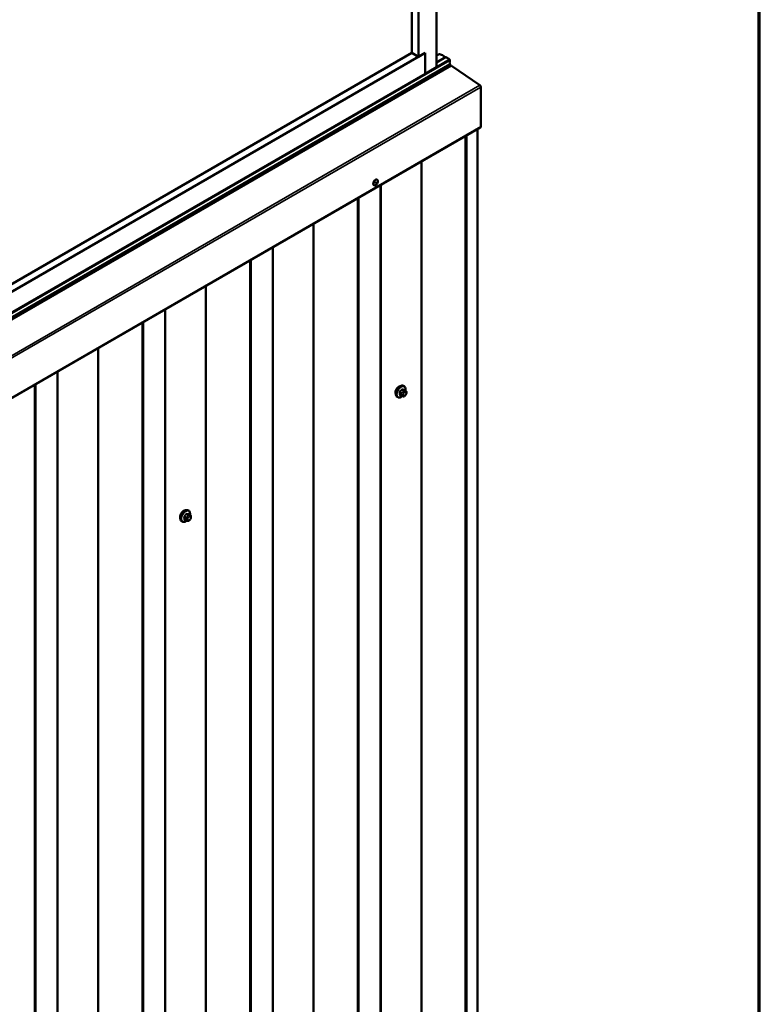
# Model space of a CAD drawing. Units: inches. Extents: x 0.6 to 33.5, y 0.6 to 21.4.
# Drawn here: x 30.5 to 33.4, y 12.2 to 16.1 of the extents above; entities that cross this region are included whole.
import ezdxf

# ---------------------------------------------------------------- set-up
doc = ezdxf.new("R2010")
doc.units = ezdxf.units.IN
doc.header["$LTSCALE"] = 2
doc.header["$MEASUREMENT"] = 0
for name, color, linetype, lineweight in [('Border (ANSI)', 7, 'Continuous', 70), ('Visible (ANSI)', 7, 'Continuous', 50), ('Visible Narrow (ANSI)', 7, 'Continuous', 35)]:
    doc.layers.add(name, color=color, linetype=linetype, lineweight=lineweight)

# ---------------------------------------------------------------- blocks, each defined once
blk = doc.blocks.new('Borders ATAS A Border')
at = {"layer": 'Border (ANSI)'}
blk.add_line((16.7, 0.3), (16.7, 10.7), dxfattribs=at)

msp = doc.modelspace()

# ---------------------------------------------------------------- linework, layer by layer
at = {"layer": 'Visible (ANSI)'}
for p, q in [((32.12842, 15.87914), (32.12842, 20.88018)), ((32.03119, 15.93527), (32.03119, 20.74239)), ((32.05771, 15.91996), (32.05771, 20.7577)), ((28.01023, 13.58315), (32.08422, 15.93527)), ((28.01023, 13.61377), (32.03119, 15.93527)), ((32.03119, 15.93527), (32.05771, 15.91996)), ((32.05771, 15.91996), (32.08422, 15.93527)), ((32.08422, 15.85362), (32.08422, 15.93527)), ((32.08422, 15.93527), (32.08422, 15.85362)), ((32.12842, 15.92518), (32.13598, 15.92955)), ((32.12842, 15.89758), (32.16445, 15.91838)), ((32.17937, 15.91014), (32.16523, 15.91831)), ((27.93829, 13.44008), (32.18093, 15.88957)), ((32.08422, 15.85362), (32.12842, 15.87914)), ((32.17958, 15.88879), (32.18682, 15.88461)), ((32.18721, 15.88436), (32.29887, 15.80862)), ((27.98371, 13.48619), (32.08422, 15.85362)), ((32.303, 15.80102), (32.303, 15.64524)), ((32.30168, 15.64231), (28.05904, 13.19282)), ((32.2896, 10.81262), (32.2896, 15.63533)), ((31.89524, 15.43581), (31.89454, 15.43622)), ((31.88274, 15.41416), (31.88204, 15.41457)), ((31.90905, 10.59444), (31.90905, 15.41562)), ((31.48479, 10.34949), (31.48479, 15.17067)), ((31.06052, 10.10454), (31.06052, 14.92573)), ((30.63626, 9.85959), (30.63626, 14.68078)), ((32.00094, 14.62318), (31.99882, 14.6244)), ((31.97594, 14.57988), (31.97382, 14.5811)), ((31.99152, 14.58482), (31.98471, 14.58876)), ((31.99809, 14.5833), (31.99668, 14.58343)), ((32.00711, 14.60568), (32.00029, 14.60961)), ((32.00715, 14.58894), (32.00574, 14.58719)), ((32.01012, 14.59871), (32.01012, 14.59683)), ((31.15241, 14.13328), (31.15029, 14.1345)), ((31.15858, 14.11578), (31.15177, 14.11971)), ((31.12741, 14.08998), (31.12529, 14.0912)), ((31.14299, 14.09492), (31.13618, 14.09886)), ((31.14956, 14.0934), (31.14815, 14.09353)), ((31.15862, 14.09904), (31.15721, 14.09729)), ((31.16159, 14.10881), (31.16159, 14.10694))]:
    msp.add_line(p, q, dxfattribs=at)
for centre, major_axis, ratio, start_param, end_param in [((32.15179, 15.91586), (-0.01692, 0.01273), 0.4025427, 4.3317856, 6.113539), ((32.16523, 15.91703), (-0.00078, 0.00135), 0.5773503, 5.4977871, 6.2831853), ((32.17937, 15.90759), (-0.00156, 0.00271), 0.5773503, 3.5871539, 5.4977871), ((32.19812, 15.88911), (-0.0125, 0.02165), 0.5773503, 0.4455613, 1.1252351), ((32.17937, 15.89228), (0.00156, -0.00271), 0.5773503, 0, 1.1252351), ((32.18682, 15.87938), (0.0032, -0.00554), 0.5773503, 2.268928, 2.3561945), ((32.29848, 15.80364), (0.0032, -0.00554), 0.5773503, 0.7853982, 2.268928), ((32.29848, 15.64785), (0.0032, -0.00554), 0.5773503, 0, 0.7853982), ((31.88829, 15.42539), (-0.00625, -0.01083), 0.5773503, 3.1415927, 6.2831853), ((31.98049, 14.60612), (0.00942, 0.01632), 0.5773503, 0.4159912, 2.7256015), ((31.13196, 14.11622), (0.00942, 0.01632), 0.5773503, 0.4159912, 2.7256015)]:
    msp.add_ellipse(centre, major_axis=major_axis, ratio=ratio, start_param=start_param, end_param=end_param, dxfattribs=at)
msp.add_ellipse((31.88899, 15.42499), major_axis=(-0.00625, -0.01083), ratio=0.5773503, dxfattribs=at)
for points, knots in [([(31.97382, 14.5811), (31.97248, 14.58188), (31.97133, 14.58298), (31.96949, 14.58573), (31.96883, 14.58742), (31.96804, 14.5913), (31.96795, 14.59353), (31.96841, 14.59822), (31.96897, 14.6007), (31.97063, 14.60561), (31.97174, 14.60805), (31.9744, 14.61267), (31.97595, 14.61485), (31.97936, 14.61874), (31.98121, 14.62045), (31.98506, 14.62324), (31.98707, 14.6243), (31.99103, 14.62562), (31.99299, 14.62588), (31.99627, 14.62552), (31.99762, 14.6251), (31.99882, 14.6244)], [3.403392, 3.403392, 3.403392, 3.403392, 3.681014, 3.681014, 3.9800454, 3.9800454, 4.3079425, 4.3079425, 4.6415545, 4.6415545, 4.9730618, 4.9730618, 5.3035063, 5.3035063, 5.6349936, 5.6349936, 5.9685885, 5.9685885, 6.2964722, 6.2964722, 6.5449847, 6.5449847, 6.5449847, 6.5449847]), ([(32.00094, 14.62318), (32.00228, 14.6224), (32.00343, 14.6213), (32.00527, 14.61854), (32.00593, 14.61686), (32.00673, 14.61298), (32.00681, 14.61075), (32.00651, 14.60768), (32.0064, 14.60692), (32.00627, 14.60616)], [0.2617994, 0.2617994, 0.2617994, 0.2617994, 0.5394214, 0.5394214, 0.8384527, 0.8384527, 1.1663498, 1.1663498, 1.2712189, 1.2712189, 1.2712189, 1.2712189]), ([(31.99355, 14.58395), (31.99292, 14.58341), (31.99228, 14.58291), (31.9897, 14.58104), (31.9877, 14.57997), (31.98373, 14.57866), (31.98177, 14.57839), (31.97849, 14.57875), (31.97714, 14.57918), (31.97594, 14.57988)], [2.3816257, 2.3816257, 2.3816257, 2.3816257, 2.4934009, 2.4934009, 2.8269959, 2.8269959, 3.1548795, 3.1548795, 3.403392, 3.403392, 3.403392, 3.403392]), ([(31.99668, 14.58343), (31.99614, 14.58347), (31.99555, 14.58354), (31.99474, 14.58368), (31.99455, 14.58371), (31.99422, 14.58378), (31.99409, 14.58381), (31.99382, 14.58388), (31.99368, 14.58391), (31.99334, 14.58401), (31.99314, 14.58407), (31.99275, 14.58422), (31.99255, 14.5843), (31.99206, 14.58452), (31.99178, 14.58467), (31.99152, 14.58482)], [0, 0, 0, 0, 0.06266163, 0.06266163, 0.08102536, 0.08102536, 0.09296794, 0.09296794, 0.10413124, 0.10413124, 0.11997907, 0.11997907, 0.13657606, 0.13657606, 0.16278759, 0.16278759, 0.16278759, 0.16278759]), ([(32.00574, 14.58719), (32.00488, 14.58612), (32.00398, 14.58502), (32.00262, 14.58394), (32.00233, 14.58374), (32.00181, 14.5835), (32.00158, 14.58342), (32.00109, 14.58329), (32.00082, 14.58326), (32.00037, 14.58322), (32.00019, 14.58322), (31.99965, 14.58321), (31.99931, 14.58322), (31.99867, 14.58325), (31.99838, 14.58327), (31.99809, 14.5833)], [0, 0, 0, 0, 0.106625, 0.106625, 0.1328436, 0.1328436, 0.15064141, 0.15064141, 0.1728331, 0.1728331, 0.19114548, 0.19114548, 0.22801658, 0.22801658, 0.26161479, 0.26161479, 0.26161479, 0.26161479]), ([(32.00711, 14.60568), (32.00748, 14.60546), (32.00787, 14.60521), (32.00846, 14.60473), (32.00867, 14.60453), (32.00907, 14.60409), (32.00924, 14.60385), (32.00956, 14.60328), (32.0097, 14.60293), (32.00986, 14.60231), (32.00991, 14.60202), (32.01001, 14.60136), (32.01004, 14.60099), (32.01011, 14.59997), (32.01012, 14.59933), (32.01012, 14.59871)], [0, 0, 0, 0, 0.03767676, 0.03767676, 0.06186304, 0.06186304, 0.08454047, 0.08454047, 0.11199525, 0.11199525, 0.1347104, 0.1347104, 0.16604504, 0.16604504, 0.2223381, 0.2223381, 0.2223381, 0.2223381]), ([(32.01012, 14.59683), (32.01012, 14.59586), (32.01011, 14.59492), (32.00989, 14.59362), (32.00983, 14.59332), (32.00964, 14.59274), (32.00952, 14.59245), (32.00926, 14.59193), (32.00911, 14.59169), (32.00864, 14.59092), (32.00828, 14.59041), (32.00765, 14.58958), (32.0074, 14.58926), (32.00715, 14.58894)], [0, 0, 0, 0, 0.08829504, 0.08829504, 0.11264316, 0.11264316, 0.13541767, 0.13541767, 0.1573849, 0.1573849, 0.20674821, 0.20674821, 0.23843575, 0.23843575, 0.23843575, 0.23843575]), ([(31.12529, 14.0912), (31.12395, 14.09198), (31.1228, 14.09308), (31.12096, 14.09584), (31.1203, 14.09752), (31.11951, 14.1014), (31.11943, 14.10363), (31.11989, 14.10833), (31.12044, 14.1108), (31.1221, 14.11572), (31.12321, 14.11816), (31.12588, 14.12277), (31.12743, 14.12495), (31.13083, 14.12884), (31.13268, 14.13055), (31.13653, 14.13334), (31.13854, 14.13441), (31.1425, 14.13572), (31.14447, 14.13599), (31.14774, 14.13563), (31.14909, 14.1352), (31.15029, 14.1345)], [3.403392, 3.403392, 3.403392, 3.403392, 3.681014, 3.681014, 3.9800454, 3.9800454, 4.3079425, 4.3079425, 4.6415545, 4.6415545, 4.9730618, 4.9730618, 5.3035063, 5.3035063, 5.6349936, 5.6349936, 5.9685885, 5.9685885, 6.2964722, 6.2964722, 6.5449847, 6.5449847, 6.5449847, 6.5449847]), ([(31.15241, 14.13328), (31.15376, 14.1325), (31.1549, 14.1314), (31.15674, 14.12865), (31.1574, 14.12696), (31.1582, 14.12308), (31.15828, 14.12085), (31.15798, 14.11778), (31.15788, 14.11703), (31.15774, 14.11626)], [0.2617994, 0.2617994, 0.2617994, 0.2617994, 0.5394214, 0.5394214, 0.8384527, 0.8384527, 1.1663498, 1.1663498, 1.2712189, 1.2712189, 1.2712189, 1.2712189]), ([(31.15858, 14.11578), (31.15895, 14.11556), (31.15934, 14.11531), (31.15993, 14.11483), (31.16015, 14.11463), (31.16054, 14.11419), (31.16071, 14.11395), (31.16103, 14.11338), (31.16117, 14.11304), (31.16133, 14.11241), (31.16139, 14.11212), (31.16148, 14.11146), (31.16151, 14.11109), (31.16158, 14.11008), (31.16159, 14.10943), (31.16159, 14.10881)], [0, 0, 0, 0, 0.03767676, 0.03767676, 0.06186304, 0.06186304, 0.08454047, 0.08454047, 0.11199525, 0.11199525, 0.1347104, 0.1347104, 0.16604504, 0.16604504, 0.2223381, 0.2223381, 0.2223381, 0.2223381]), ([(31.14502, 14.09405), (31.14439, 14.09351), (31.14375, 14.09301), (31.14117, 14.09114), (31.13917, 14.09008), (31.13521, 14.08876), (31.13324, 14.0885), (31.12997, 14.08886), (31.12862, 14.08928), (31.12741, 14.08998)], [2.3816257, 2.3816257, 2.3816257, 2.3816257, 2.4934009, 2.4934009, 2.8269959, 2.8269959, 3.1548795, 3.1548795, 3.403392, 3.403392, 3.403392, 3.403392]), ([(31.14815, 14.09353), (31.14762, 14.09358), (31.14702, 14.09364), (31.14621, 14.09378), (31.14602, 14.09381), (31.1457, 14.09388), (31.14556, 14.09391), (31.14529, 14.09398), (31.14515, 14.09401), (31.14482, 14.09411), (31.14461, 14.09418), (31.14422, 14.09432), (31.14402, 14.0944), (31.14353, 14.09462), (31.14325, 14.09477), (31.14299, 14.09492)], [0, 0, 0, 0, 0.06266163, 0.06266163, 0.08102536, 0.08102536, 0.09296794, 0.09296794, 0.10413124, 0.10413124, 0.11997907, 0.11997907, 0.13657606, 0.13657606, 0.16278759, 0.16278759, 0.16278759, 0.16278759]), ([(31.15721, 14.09729), (31.15635, 14.09622), (31.15546, 14.09512), (31.15409, 14.09404), (31.1538, 14.09384), (31.15328, 14.0936), (31.15306, 14.09352), (31.15256, 14.09339), (31.15229, 14.09336), (31.15185, 14.09332), (31.15166, 14.09332), (31.15112, 14.09331), (31.15078, 14.09332), (31.15014, 14.09335), (31.14985, 14.09338), (31.14956, 14.0934)], [0, 0, 0, 0, 0.106625, 0.106625, 0.1328436, 0.1328436, 0.15064141, 0.15064141, 0.1728331, 0.1728331, 0.19114548, 0.19114548, 0.22801658, 0.22801658, 0.26161479, 0.26161479, 0.26161479, 0.26161479]), ([(31.16159, 14.10694), (31.16159, 14.10596), (31.16158, 14.10502), (31.16137, 14.10372), (31.1613, 14.10342), (31.16111, 14.10284), (31.16099, 14.10256), (31.16073, 14.10204), (31.16059, 14.10179), (31.16011, 14.10102), (31.15975, 14.10051), (31.15913, 14.09968), (31.15888, 14.09936), (31.15862, 14.09904)], [0, 0, 0, 0, 0.08829504, 0.08829504, 0.11264316, 0.11264316, 0.13541767, 0.13541767, 0.1573849, 0.1573849, 0.20674821, 0.20674821, 0.23843575, 0.23843575, 0.23843575, 0.23843575])]:
    msp.add_open_spline(points, degree=3, knots=knots, dxfattribs=at)
at = {"layer": 'Visible Narrow (ANSI)'}
for p, q in [((27.93881, 13.45605), (32.18145, 15.90554)), ((32.12842, 15.89705), (32.16523, 15.91831)), ((32.12842, 15.88072), (32.17937, 15.91014)), ((27.93881, 13.44244), (32.18145, 15.89193)), ((27.94418, 13.43512), (32.18682, 15.88461)), ((27.94457, 13.43487), (32.18721, 15.88436)), ((28.05623, 13.35913), (32.29887, 15.80862)), ((28.06036, 13.35154), (32.303, 15.80102)), ((28.06036, 13.19575), (32.303, 15.64524)), ((32.24213, 15.60793), (32.24213, 10.78744)), ((32.24777, 15.61118), (32.24777, 10.78846)), ((32.06774, 15.50724), (32.06774, 10.80439)), ((32.07056, 15.50887), (32.07056, 10.8049)), ((31.90718, 15.41454), (31.90718, 10.59182)), ((31.81786, 15.36298), (31.81786, 10.54249)), ((31.8235, 15.36623), (31.8235, 10.54351)), ((31.64348, 15.2623), (31.64348, 10.55944)), ((31.6463, 15.26392), (31.6463, 10.55995)), ((31.48291, 15.16959), (31.48291, 10.34688)), ((31.3936, 15.11803), (31.3936, 10.29754)), ((31.39924, 15.12128), (31.39924, 10.29856)), ((31.21922, 15.01735), (31.21922, 10.31449)), ((31.22203, 15.01897), (31.22203, 10.315)), ((31.05865, 14.92464), (31.05865, 10.10193)), ((30.96934, 14.87308), (30.96934, 10.05259)), ((30.97497, 14.87633), (30.97497, 10.05362)), ((30.79495, 14.7724), (30.79495, 10.06954)), ((30.79777, 14.77402), (30.79777, 10.07006)), ((30.63439, 14.67969), (30.63439, 9.85698)), ((30.54507, 14.62813), (30.54507, 9.80764)), ((30.55071, 14.63138), (30.55071, 9.80867)), ((31.98413, 14.59849), (31.9909, 14.59459)), ((31.9909, 14.58619), (31.98413, 14.5901)), ((31.99196, 14.59732), (31.98519, 14.60123)), ((31.99149, 14.60906), (31.99826, 14.60515)), ((31.99212, 14.59063), (31.99212, 14.58875)), ((32.00038, 14.60637), (31.99361, 14.61028)), ((31.99703, 14.60141), (31.99562, 14.59966)), ((31.99778, 14.58875), (31.99778, 14.59063)), ((31.99987, 14.59601), (32.00127, 14.59776)), ((32.00127, 14.58565), (31.99987, 14.58578)), ((31.9999, 14.60972), (32.00667, 14.60581)), ((32.00544, 14.60533), (32.00404, 14.60545)), ((32.00545, 14.60017), (32.00686, 14.60005)), ((32.00686, 14.58981), (32.00545, 14.58806)), ((32.00895, 14.59708), (32.00895, 14.5952)), ((31.14343, 14.10742), (31.13666, 14.11133)), ((31.14296, 14.11916), (31.14973, 14.11525)), ((31.15185, 14.11648), (31.14508, 14.12038)), ((31.1485, 14.11151), (31.1471, 14.10976)), ((31.15137, 14.11982), (31.15814, 14.11591)), ((31.15692, 14.11543), (31.15551, 14.11555)), ((31.15692, 14.11028), (31.15833, 14.11015)), ((31.1356, 14.1086), (31.14237, 14.10469)), ((31.14237, 14.0963), (31.1356, 14.10021)), ((31.14359, 14.10073), (31.14359, 14.09885)), ((31.14925, 14.09885), (31.14925, 14.10073)), ((31.15134, 14.10611), (31.15274, 14.10786)), ((31.15274, 14.09575), (31.15134, 14.09588)), ((31.15833, 14.09992), (31.15692, 14.09817)), ((31.16042, 14.10718), (31.16042, 14.1053))]:
    msp.add_line(p, q, dxfattribs=at)
msp.add_ellipse((31.88984, 15.4245), major_axis=(-0.00125, -0.00217), ratio=0.5773503, dxfattribs=at)
for centre, major_axis, ratio, start_param, end_param in [((31.98632, 14.60275), (-0.0125, -0.02165), 0.5773503, 3.1415927, 6.2831853), ((31.98844, 14.60153), (-0.0125, -0.02165), 0.5773503, 3.1415927, 6.2831853), ((31.98976, 14.60076), (-0.01186, -0.02054), 0.5773503, 2.1472928, 7.2888968), ((31.98342, 14.59809), (-0.000998, -0.000065), 0.5307316, 3.8910029, 5.2691014), ((31.93695, 14.62088), (0.03257, -0.05641), 0.5773503, 0.7075986, 0.8631977), ((31.98342, 14.5897), (0.000998, -0.00007), 0.6204762, 0.8274449, 2.2055434), ((31.93752, 14.62121), (-0.03306, 0.05726), 0.5773503, 3.8491912, 4.0047904), ((31.94144, 14.63246), (-0.05329, -0.03745), 0.7886751, 1.8438762, 1.9994753), ((31.98484, 14.60173), (0.000738, -0.000675), 0.1658133, 3.978215, 5.3563135), ((31.98484, 14.58768), (0.000129, 0.000992), 0.7414172, 0.1651025, 1.0577268), ((31.94144, 14.61449), (0.06072, -0.02356), 0.2113249, 5.5734714, 5.6126316), ((31.94173, 14.63205), (0.05409, 0.03802), 0.7886751, 4.9854688, 5.141068), ((31.99113, 14.60956), (-0.000818, 0.000575), 0.2555579, 0.809446, 2.1875445), ((31.99302, 14.59581), (0.0015, 0.0026), 0.5773503, 1.3089969, 2.3561945), ((31.99302, 14.58742), (-0.0015, -0.0026), 0.5773503, 5.4977871, 6.2831853), ((31.99495, 14.59226), (-0.004, 0), 0.5773503, 0.7853982, 2.3561945), ((31.99495, 14.59038), (0.004, 0), 0.5773503, 3.9269908, 5.4977871), ((31.99396, 14.61119), (-0.000129, -0.000992), 0.7414172, 4.5847151, 5.9628136), ((31.95043, 14.63765), (-0.06072, 0.02356), 0.2113249, 2.4318788, 2.5874779), ((31.95015, 14.63691), (0.06164, -0.02391), 0.2113249, 5.5734714, 5.7290706), ((31.99704, 14.59764), (0.00312, -0.00251), 0.2113249, 0.6319143, 2.2027106), ((31.99704, 14.58741), (-0.00036, -0.00398), 0.7886751, 0, 1.2199169), ((31.99844, 14.59939), (-0.00312, 0.00251), 0.2113249, 3.773507, 5.3443033), ((32.00196, 14.59304), (0.00296, 0.00512), 0.5773503, 1.3089969, 2.3561945), ((32.00196, 14.59116), (-0.00296, -0.00512), 0.5773503, 5.4977871, 6.5449847), ((31.99844, 14.58728), (-0.00036, -0.00398), 0.7886751, 0, 1.2199169), ((31.99932, 14.60364), (0.0015, 0.0026), 0.5773503, 0.2617994, 1.3089969), ((32.00025, 14.61063), (-0.000041, -0.000999), 0.8311618, 4.5152259, 5.8933244), ((32.00336, 14.59479), (0.00296, 0.00512), 0.5773503, 0.2617994, 1.3089969), ((32.00336, 14.59104), (-0.00296, -0.00512), 0.5773503, 0.2617994, 1.3089969), ((32.00262, 14.60181), (0.00036, 0.00398), 0.7886751, 4.3615096, 5.9323059), ((32.00403, 14.60168), (0.00036, 0.00398), 0.7886751, 4.3615096, 5.9323059), ((32.00262, 14.5897), (0.00312, -0.00251), 0.2113249, 0, 0.6319143), ((32.00561, 14.60308), (0.0015, 0.0026), 0.5773503, 0, 0.2617994), ((32.00477, 14.59466), (0.00296, 0.00512), 0.5773503, 5.4977871, 6.5449847), ((32.00477, 14.59279), (-0.00296, -0.00512), 0.5773503, 1.3089969, 2.3561945), ((32.00403, 14.59145), (0.00312, -0.00251), 0.2113249, 0, 0.6319143), ((32.00612, 14.59871), (0.004, 0), 0.5773503, 5.4977871, 6.2831853), ((32.00612, 14.59683), (0.004, 0), 0.5773503, 5.4977871, 6.2831853), ((31.13779, 14.11285), (-0.0125, -0.02165), 0.5773503, 3.1415927, 6.2831853), ((31.13991, 14.11163), (-0.0125, -0.02165), 0.5773503, 3.1415927, 6.2831853), ((31.14123, 14.11087), (-0.01186, -0.02054), 0.5773503, 2.1472928, 7.2888968), ((31.09292, 14.14256), (-0.05329, -0.03745), 0.7886751, 1.8438762, 1.9994753), ((31.13631, 14.11183), (0.000738, -0.000675), 0.1658133, 3.978215, 5.3563135), ((31.0932, 14.14215), (0.05409, 0.03802), 0.7886751, 4.9854688, 5.141068), ((31.1426, 14.11966), (-0.000818, 0.000575), 0.2555579, 0.809446, 2.1875445), ((31.14543, 14.1213), (-0.000129, -0.000992), 0.7414172, 4.5847151, 5.9628136), ((31.1019, 14.14775), (-0.06072, 0.02356), 0.2113249, 2.4318788, 2.5874779), ((31.10162, 14.14701), (0.06164, -0.02391), 0.2113249, 5.5734714, 5.7290706), ((31.14992, 14.1095), (-0.00312, 0.00251), 0.2113249, 3.773507, 5.3443033), ((31.15079, 14.11374), (0.0015, 0.0026), 0.5773503, 0.2617994, 1.3089969), ((31.15173, 14.12073), (-0.000041, -0.000999), 0.8311618, 4.5152259, 5.8933244), ((31.15483, 14.10489), (0.00296, 0.00512), 0.5773503, 0.2617994, 1.3089969), ((31.1541, 14.11191), (0.00036, 0.00398), 0.7886751, 4.3615096, 5.9323059), ((31.1555, 14.11178), (0.00036, 0.00398), 0.7886751, 4.3615096, 5.9323059), ((31.15708, 14.11318), (0.0015, 0.0026), 0.5773503, 0, 0.2617994), ((31.15624, 14.10476), (0.00296, 0.00512), 0.5773503, 5.4977871, 6.5449847), ((31.1349, 14.10819), (-0.000998, -0.000065), 0.5307316, 3.8910029, 5.2691014), ((31.08842, 14.13098), (0.03257, -0.05641), 0.5773503, 0.7075986, 0.8631977), ((31.1349, 14.0998), (0.000998, -0.00007), 0.6204762, 0.8274449, 2.2055434), ((31.089, 14.13131), (-0.03306, 0.05726), 0.5773503, 3.8491912, 4.0047904), ((31.13631, 14.09779), (0.000129, 0.000992), 0.7414172, 0.1651025, 1.0577268), ((31.09292, 14.12459), (0.06072, -0.02356), 0.2113249, 5.5734714, 5.6126316), ((31.14449, 14.10591), (0.0015, 0.0026), 0.5773503, 1.3089969, 2.3561945), ((31.14449, 14.09752), (-0.0015, -0.0026), 0.5773503, 5.4977871, 6.2831853), ((31.14642, 14.10236), (-0.004, 0), 0.5773503, 0.7853982, 2.3561945), ((31.14642, 14.10048), (0.004, 0), 0.5773503, 3.9269908, 5.4977871), ((31.14851, 14.10775), (0.00312, -0.00251), 0.2113249, 0.6319143, 2.2027106), ((31.14851, 14.09751), (-0.00036, -0.00398), 0.7886751, 0, 1.2199169), ((31.15343, 14.10314), (0.00296, 0.00512), 0.5773503, 1.3089969, 2.3561945), ((31.15343, 14.10126), (-0.00296, -0.00512), 0.5773503, 5.4977871, 6.5449847), ((31.14992, 14.09739), (-0.00036, -0.00398), 0.7886751, 0, 1.2199169), ((31.15483, 14.10114), (-0.00296, -0.00512), 0.5773503, 0.2617994, 1.3089969), ((31.1541, 14.0998), (0.00312, -0.00251), 0.2113249, 0, 0.6319143), ((31.15624, 14.10289), (-0.00296, -0.00512), 0.5773503, 1.3089969, 2.3561945), ((31.1555, 14.10155), (0.00312, -0.00251), 0.2113249, 0, 0.6319143), ((31.15759, 14.10881), (0.004, 0), 0.5773503, 5.4977871, 6.2831853), ((31.15759, 14.10694), (0.004, 0), 0.5773503, 5.4977871, 6.2831853)]:
    msp.add_ellipse(centre, major_axis=major_axis, ratio=ratio, start_param=start_param, end_param=end_param, dxfattribs=at)
for points, knots in [([(31.98426, 14.60209), (31.98415, 14.60197), (31.98404, 14.60184), (31.98361, 14.60127), (31.98335, 14.6008), (31.98302, 14.59993), (31.98293, 14.59955), (31.98286, 14.59895), (31.98285, 14.59872), (31.98287, 14.5985)], [-0.10594378, -0.10594378, -0.10594378, -0.10594378, -0.09268701, -0.09268701, -0.05149278, -0.05149278, -0.01980492, -0.01980492, 0, 0, 0, 0]), ([(31.98287, 14.59024), (31.98286, 14.5901), (31.98286, 14.58997), (31.98289, 14.58945), (31.98301, 14.58911), (31.98335, 14.58864), (31.98355, 14.58849), (31.98393, 14.58832), (31.98409, 14.58828), (31.98426, 14.58825)], [-0.10594378, -0.10594378, -0.10594378, -0.10594378, -0.09268701, -0.09268701, -0.05149278, -0.05149278, -0.01980492, -0.01980492, 0, 0, 0, 0]), ([(31.98413, 14.59849), (31.98412, 14.59866), (31.98412, 14.59884), (31.98416, 14.5993), (31.98423, 14.59959), (31.98448, 14.60025), (31.98468, 14.60061), (31.98502, 14.60104), (31.9851, 14.60113), (31.98519, 14.60123)], [0, 0, 0, 0, 0.01980492, 0.01980492, 0.05149278, 0.05149278, 0.09268701, 0.09268701, 0.10594378, 0.10594378, 0.10594378, 0.10594378]), ([(31.98471, 14.58876), (31.98458, 14.58883), (31.98446, 14.58893), (31.98422, 14.58926), (31.98414, 14.58951), (31.98412, 14.5899), (31.98412, 14.59), (31.98413, 14.5901)], [0.026454019, 0.026454019, 0.026454019, 0.026454019, 0.051492782, 0.051492782, 0.092687007, 0.092687007, 0.105943778, 0.105943778, 0.105943778, 0.105943778]), ([(31.99325, 14.61141), (31.99313, 14.61143), (31.99302, 14.61143), (31.99252, 14.6114), (31.99213, 14.61128), (31.99146, 14.61088), (31.99118, 14.61065), (31.99076, 14.6102), (31.9906, 14.61001), (31.99046, 14.60981)], [-0.10594378, -0.10594378, -0.10594378, -0.10594378, -0.09268701, -0.09268701, -0.05149278, -0.05149278, -0.01980492, -0.01980492, 0, 0, 0, 0]), ([(31.99149, 14.60906), (31.99159, 14.60921), (31.9917, 14.60936), (31.99202, 14.60971), (31.99224, 14.60988), (31.99274, 14.61019), (31.99304, 14.61028), (31.99343, 14.6103), (31.99352, 14.61029), (31.99361, 14.61028)], [0, 0, 0, 0, 0.01980492, 0.01980492, 0.05149278, 0.05149278, 0.09268701, 0.09268701, 0.10594378, 0.10594378, 0.10594378, 0.10594378]), ([(32.00079, 14.60933), (32.00071, 14.60973), (32.00058, 14.61008), (32.00024, 14.61054), (32.00006, 14.61068), (31.99973, 14.61082), (31.99959, 14.61085), (31.99945, 14.61086)], [-0.091772912, -0.091772912, -0.091772912, -0.091772912, -0.051492782, -0.051492782, -0.019804916, -0.019804916, 0, 0, 0, 0]), ([(31.9999, 14.60972), (32, 14.60972), (32.00011, 14.6097), (32.00023, 14.60964), (32.00026, 14.60963), (32.00029, 14.60961)], [0, 0, 0, 0, 0.019804916, 0.019804916, 0.026454019, 0.026454019, 0.026454019, 0.026454019]), ([(31.13573, 14.11219), (31.13562, 14.11207), (31.13551, 14.11194), (31.13508, 14.11137), (31.13482, 14.1109), (31.13449, 14.11003), (31.1344, 14.10965), (31.13433, 14.10905), (31.13433, 14.10882), (31.13434, 14.1086)], [-0.10594378, -0.10594378, -0.10594378, -0.10594378, -0.09268701, -0.09268701, -0.05149278, -0.05149278, -0.01980492, -0.01980492, 0, 0, 0, 0]), ([(31.1356, 14.1086), (31.13559, 14.10876), (31.13559, 14.10894), (31.13564, 14.1094), (31.13571, 14.10969), (31.13595, 14.11035), (31.13616, 14.11071), (31.13649, 14.11114), (31.13657, 14.11124), (31.13666, 14.11133)], [0, 0, 0, 0, 0.01980492, 0.01980492, 0.05149278, 0.05149278, 0.09268701, 0.09268701, 0.10594378, 0.10594378, 0.10594378, 0.10594378]), ([(31.14472, 14.12152), (31.1446, 14.12153), (31.14449, 14.12154), (31.144, 14.12151), (31.14361, 14.12138), (31.14294, 14.12098), (31.14266, 14.12075), (31.14223, 14.1203), (31.14207, 14.12011), (31.14193, 14.11991)], [-0.10594378, -0.10594378, -0.10594378, -0.10594378, -0.09268701, -0.09268701, -0.05149278, -0.05149278, -0.01980492, -0.01980492, 0, 0, 0, 0]), ([(31.14296, 14.11916), (31.14306, 14.11932), (31.14318, 14.11946), (31.14349, 14.11981), (31.14371, 14.11998), (31.14422, 14.12029), (31.14452, 14.12038), (31.1449, 14.1204), (31.14499, 14.1204), (31.14508, 14.12038)], [0, 0, 0, 0, 0.01980492, 0.01980492, 0.05149278, 0.05149278, 0.09268701, 0.09268701, 0.10594378, 0.10594378, 0.10594378, 0.10594378]), ([(31.15226, 14.11943), (31.15219, 14.11983), (31.15205, 14.12018), (31.15171, 14.12064), (31.15153, 14.12079), (31.1512, 14.12093), (31.15106, 14.12096), (31.15092, 14.12096)], [-0.091772912, -0.091772912, -0.091772912, -0.091772912, -0.051492782, -0.051492782, -0.019804916, -0.019804916, 0, 0, 0, 0]), ([(31.15137, 14.11982), (31.15148, 14.11982), (31.15158, 14.1198), (31.15171, 14.11975), (31.15174, 14.11973), (31.15177, 14.11971)], [0, 0, 0, 0, 0.019804916, 0.019804916, 0.026454019, 0.026454019, 0.026454019, 0.026454019]), ([(31.13434, 14.10034), (31.13433, 14.1002), (31.13433, 14.10007), (31.13436, 14.09955), (31.13448, 14.09921), (31.13482, 14.09875), (31.13502, 14.09859), (31.1354, 14.09842), (31.13556, 14.09838), (31.13573, 14.09836)], [-0.10594378, -0.10594378, -0.10594378, -0.10594378, -0.09268701, -0.09268701, -0.05149278, -0.05149278, -0.01980492, -0.01980492, 0, 0, 0, 0]), ([(31.13618, 14.09886), (31.13605, 14.09893), (31.13593, 14.09904), (31.13569, 14.09936), (31.13561, 14.09962), (31.13559, 14.10001), (31.13559, 14.10011), (31.1356, 14.10021)], [0.026454019, 0.026454019, 0.026454019, 0.026454019, 0.051492782, 0.051492782, 0.092687007, 0.092687007, 0.105943778, 0.105943778, 0.105943778, 0.105943778])]:
    msp.add_open_spline(points, degree=3, knots=knots, dxfattribs=at)
for points in [[(31.9909, 14.59459), (31.99212, 14.59388), (31.99212, 14.59063)], [(31.99212, 14.58875), (31.99212, 14.58549), (31.9909, 14.58619)], [(31.99562, 14.59966), (31.99318, 14.59662), (31.99196, 14.59732)], [(31.99826, 14.60515), (31.99947, 14.60445), (31.99703, 14.60141)], [(32.00404, 14.60545), (32.00159, 14.60567), (32.00038, 14.60637)], [(32.00667, 14.60581), (32.00789, 14.60511), (32.00544, 14.60533)], [(31.14973, 14.11525), (31.15094, 14.11455), (31.1485, 14.11151)], [(31.15551, 14.11555), (31.15307, 14.11577), (31.15185, 14.11648)], [(31.15814, 14.11591), (31.15936, 14.11521), (31.15692, 14.11543)], [(31.14237, 14.10469), (31.14359, 14.10399), (31.14359, 14.10073)], [(31.14359, 14.09885), (31.14359, 14.09559), (31.14237, 14.0963)], [(31.1471, 14.10976), (31.14465, 14.10672), (31.14343, 14.10742)]]:
    msp.add_open_spline(points, degree=2, dxfattribs=at)

# ---------------------------------------------------------------- block references
at = {"xscale": 2, "yscale": 2, "zscale": 2}
msp.add_blockref('Borders ATAS A Border', (0, 0), dxfattribs=at)

doc.saveas('drawing.dxf')
